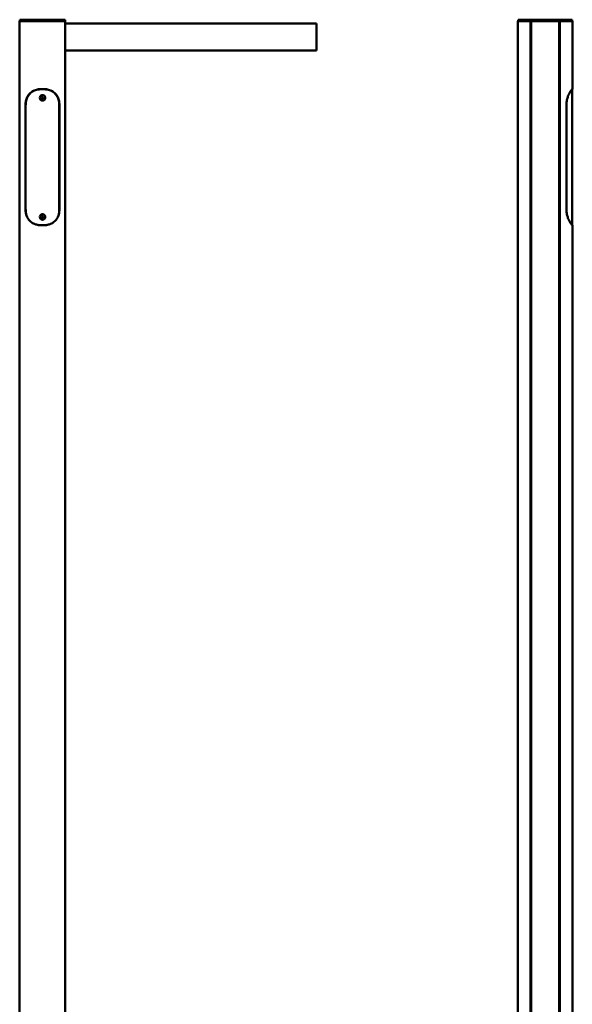
# Model space of a CAD drawing. Units: millimetres. Extents: x 1345 to 5499, y 1655 to 7868.
# Drawn here: x 1438 to 3064, y 4761 to 7655 of the extents above; entities that cross this region are included whole.
import ezdxf

# ---------------------------------------------------------------- set-up
doc = ezdxf.new("R2010")
doc.units = ezdxf.units.MM
doc.header["$LTSCALE"] = 20
doc.layers.add('Widoczne (ISO)', color=7, linetype='Continuous', lineweight=50)
doc.layers.add('Widoczne wąskie (ISO)', color=7, linetype='Continuous', lineweight=35)

msp = doc.modelspace()

# ---------------------------------------------------------------- linework, layer by layer
at = {"layer": 'Widoczne (ISO)'}
for p, q in [((1437.8, 7650.8), (1438.2, 7650.8)), ((1437.8, 1724), (1437.8, 7650.8)), ((1438.2, 7650.8), (1571.8, 7650.8)), ((1438.3, 7654.8), (1438.6, 7654.8)), ((1438.3, 7650.8), (1438.3, 7654.8)), ((1438.6, 7654.8), (1571.4, 7654.8)), ((1571.4, 7654.8), (1571.6, 7654.8)), ((1571.6, 7650.8), (1571.6, 7654.8)), ((1571.8, 7650.8), (1572.1, 7650.8)), ((1572.1, 7650.8), (1572.1, 1724)), ((2311.3, 7643.8), (1572.1, 7643.8)), ((2311.3, 7643.8), (2311.3, 7643.2)), ((2311.3, 7564.4), (2311.3, 7643.2)), ((2903.7, 7650.8), (2939.7, 7650.8)), ((2903.7, 7650.8), (2903.7, 1724)), ((2904.2, 7654.8), (2939.9, 7654.8)), ((2904.2, 7650.8), (2904.2, 7654.8)), ((2939.7, 7650.8), (2942.8, 7650.8)), ((2939.9, 7654.8), (2942.3, 7654.8)), ((2943.8, 7654.8), (2942.3, 7654.8)), ((2942.3, 7650.8), (2942.3, 7654.8)), ((2943.8, 7650.8), (2942.8, 7650.8)), ((2942.8, 1724.5), (2942.8, 7650.8)), ((3023.6, 7654.8), (2943.8, 7654.8)), ((3023.6, 7650.8), (2943.8, 7650.8)), ((3025.1, 7654.8), (3023.6, 7654.8)), ((3024.6, 7650.8), (3023.6, 7650.8)), ((3024.6, 7650.8), (3027.7, 7650.8)), ((3024.6, 1724.5), (3024.6, 7650.8)), ((3025.1, 7654.8), (3027.4, 7654.8)), ((3025.1, 7650.8), (3025.1, 7654.8)), ((3027.4, 7654.8), (3063.2, 7654.8)), ((3027.7, 7650.8), (3063.7, 7650.8)), ((3063.2, 7650.8), (3063.2, 7654.8)), ((3063.7, 7450.8), (3063.7, 7650.8)), ((1572.1, 7563.8), (2311.3, 7563.8)), ((2311.3, 7564.4), (2311.3, 7563.8)), ((1508, 7450.8), (1502, 7450.8)), ((1502, 7450.3), (1508, 7450.3)), ((3063.1, 7450.3), (3062.9, 7450.3)), ((3063.1, 7450.3), (3063.2, 7450.3)), ((3063.2, 7433.3), (3063.2, 7450.3)), ((3063.7, 7450.8), (3063.6, 7450.8)), ((1502.2, 7425), (1503.6, 7427.5)), ((1503.6, 7422.5), (1502.2, 7425)), ((1503.6, 7427.5), (1506.5, 7427.5)), ((1506.5, 7422.5), (1503.6, 7422.5)), ((1506.5, 7427.5), (1508, 7425)), ((1508, 7425), (1506.5, 7422.5)), ((3063, 7430.5), (3063, 7419.4)), ((3063.4, 7433), (3063.1, 7433)), ((3063.2, 7083.3), (3063.2, 7417)), ((3063.4, 7417), (3063.2, 7417)), ((3063.4, 7433), (3063.4, 7417)), ((1455.1, 7098.3), (1455.1, 7403.3)), ((1455.4, 7403.2), (1455.4, 7098)), ((1554.5, 7098), (1554.5, 7403.2)), ((1554.8, 7403.3), (1554.8, 7098.3)), ((3046.2, 7098.3), (3046.2, 7403.3)), ((1502.2, 7075), (1503.6, 7077.5)), ((1503.6, 7072.5), (1502.2, 7075)), ((1503.6, 7077.5), (1506.5, 7077.5)), ((1506.5, 7072.5), (1503.6, 7072.5)), ((1506.5, 7077.5), (1508, 7075)), ((1508, 7075), (1506.5, 7072.5)), ((3063, 7080.5), (3063, 7069.4)), ((3063.4, 7083), (3063.1, 7083)), ((3063.2, 7051), (3063.2, 7067)), ((3063.4, 7067), (3063.2, 7067)), ((3063.4, 7083), (3063.4, 7067)), ((1508, 7050.9), (1502, 7050.9)), ((1502, 7050.8), (1508, 7050.8)), ((3063.6, 7050.8), (3063.7, 7050.8)), ((3063.7, 5450.8), (3063.7, 7050.8)), ((3063.7, 2954.8), (3063.7, 5450.8))]:
    msp.add_line(p, q, dxfattribs=at)
for centre in [(1505.1, 7425), (1505.1, 7075)]:
    msp.add_circle(centre, 8, dxfattribs=at)
for centre, major_axis, start_param, end_param in [((1505.4, 7403.3), (-60.7, 0), 4.71863, 4.854348), ((1504.6, 7403.3), (60.7, 0), 1.428837, 1.564555), ((1505.4, 7098.3), (-60.7, 0), 1.511132, 1.564555), ((1504.6, 7098.3), (60.7, 0), 4.71863, 4.772054)]:
    msp.add_ellipse(centre, major_axis=major_axis, ratio=0.781935, start_param=start_param, end_param=end_param, dxfattribs=at)
for points, knots in [([(1502, 7450.8), (1501.3, 7450.8), (1500.6, 7450.8), (1497.9, 7450.7), (1495.8, 7450.6), (1491.5, 7450), (1489.4, 7449.6), (1485.3, 7448.5), (1483.2, 7447.9), (1479.4, 7446.3), (1477.6, 7445.4), (1474.3, 7443.5), (1472.7, 7442.4), (1469.7, 7439.9), (1468.2, 7438.5), (1465.5, 7435.5), (1464.3, 7433.9), (1462.1, 7430.6), (1461.2, 7428.9), (1459.5, 7425.5), (1458.7, 7423.7), (1457.4, 7419.8), (1456.9, 7417.8), (1456, 7413.6), (1455.6, 7411.5), (1455.2, 7407.3), (1455.1, 7405.3), (1455.1, 7403.3)], [3.574327, 3.574327, 3.574327, 3.574327, 3.780074, 3.780074, 4.389598, 4.389598, 4.999122, 4.999122, 5.608646, 5.608646, 6.21817, 6.21817, 6.809714, 6.809714, 7.401258, 7.401258, 7.992803, 7.992803, 8.584347, 8.584347, 9.178412, 9.178412, 9.772478, 9.772478, 10.366543, 10.366543, 10.960608, 10.960608, 10.960608, 10.960608]), ([(1455.4, 7403.2), (1455.4, 7405.4), (1455.5, 7407.6), (1456.1, 7412.2), (1456.5, 7414.5), (1457.6, 7419), (1458.2, 7421.2), (1459.9, 7425.4), (1460.8, 7427.4), (1462.8, 7431), (1464, 7432.8), (1466.7, 7436.3), (1468.2, 7437.9), (1471.5, 7440.9), (1473.3, 7442.2), (1477, 7444.5), (1478.9, 7445.5), (1482.9, 7447.2), (1485.2, 7448), (1489.9, 7449.2), (1492.4, 7449.6), (1497.2, 7450.2), (1499.6, 7450.3), (1502, 7450.3)], [13.876179, 13.876179, 13.876179, 13.876179, 14.530584, 14.530584, 15.184989, 15.184989, 15.839394, 15.839394, 16.493799, 16.493799, 17.150589, 17.150589, 17.80738, 17.80738, 18.464171, 18.464171, 19.120961, 19.120961, 19.828099, 19.828099, 20.535236, 20.535236, 21.201102, 21.201102, 21.201102, 21.201102]), ([(1491.5, 7449.4), (1492.5, 7449.6), (1493.4, 7449.8), (1495, 7450.1), (1495.6, 7450.2), (1496.2, 7450.2)], [20.301409, 20.301409, 20.301409, 20.301409, 20.5818045, 20.5818045, 20.7491577, 20.7491577, 20.7491577, 20.7491577]), ([(1554.8, 7403.3), (1554.8, 7405.3), (1554.7, 7407.3), (1554.3, 7411.5), (1554, 7413.6), (1553.1, 7417.7), (1552.5, 7419.8), (1551.2, 7423.6), (1550.5, 7425.5), (1548.8, 7428.9), (1547.9, 7430.6), (1545.7, 7433.9), (1544.4, 7435.5), (1541.8, 7438.5), (1540.3, 7439.9), (1537.3, 7442.3), (1535.7, 7443.4), (1532.4, 7445.4), (1530.6, 7446.3), (1526.8, 7447.9), (1524.8, 7448.5), (1520.6, 7449.6), (1518.5, 7450), (1514.3, 7450.5), (1512.2, 7450.7), (1509.4, 7450.8), (1508.7, 7450.8), (1508, 7450.8)], [10.934341, 10.934341, 10.934341, 10.934341, 11.527552, 11.527552, 12.120763, 12.120763, 12.713974, 12.713974, 13.307185, 13.307185, 13.897843, 13.897843, 14.488501, 14.488501, 15.079159, 15.079159, 15.669817, 15.669817, 16.278299, 16.278299, 16.886782, 16.886782, 17.495264, 17.495264, 18.103746, 18.103746, 18.320824, 18.320824, 18.320824, 18.320824]), ([(1508, 7450.3), (1510.3, 7450.3), (1512.7, 7450.2), (1517.6, 7449.6), (1520, 7449.2), (1524.8, 7448), (1527, 7447.2), (1531, 7445.5), (1533, 7444.5), (1536.7, 7442.2), (1538.4, 7440.9), (1541.7, 7437.9), (1543.2, 7436.3), (1545.9, 7432.8), (1547.1, 7431), (1549.2, 7427.4), (1550.1, 7425.4), (1551.7, 7421.2), (1552.4, 7419), (1553.5, 7414.5), (1553.9, 7412.2), (1554.4, 7407.6), (1554.5, 7405.4), (1554.5, 7403.2)], [6.551256, 6.551256, 6.551256, 6.551256, 7.217122, 7.217122, 7.924259, 7.924259, 8.631396, 8.631396, 9.288187, 9.288187, 9.944977, 9.944977, 10.601768, 10.601768, 11.258559, 11.258559, 11.912964, 11.912964, 12.567369, 12.567369, 13.221774, 13.221774, 13.876179, 13.876179, 13.876179, 13.876179]), ([(1513.8, 7450.2), (1514.4, 7450.2), (1515, 7450.1), (1516.5, 7449.8), (1517.5, 7449.6), (1518.5, 7449.4)], [35.8966939, 35.8966939, 35.8966939, 35.8966939, 36.064047, 36.064047, 36.3444425, 36.3444425, 36.3444425, 36.3444425]), ([(3063.6, 7450.8), (3063.6, 7450.8), (3063.5, 7450.8), (3063.4, 7450.7), (3063.2, 7450.6), (3062.6, 7450), (3062.2, 7449.6), (3061.2, 7448.5), (3060.7, 7447.9), (3059.5, 7446.3), (3058.8, 7445.4), (3057.6, 7443.5), (3056.9, 7442.4), (3055.5, 7439.9), (3054.7, 7438.5), (3053.3, 7435.5), (3052.6, 7433.9), (3051.2, 7430.6), (3050.6, 7428.9), (3049.5, 7425.5), (3048.9, 7423.7), (3048, 7419.8), (3047.6, 7417.8), (3046.9, 7413.6), (3046.6, 7411.5), (3046.3, 7407.3), (3046.2, 7405.3), (3046.2, 7403.3)], [3.574327, 3.574327, 3.574327, 3.574327, 3.780074, 3.780074, 4.389598, 4.389598, 4.999122, 4.999122, 5.608646, 5.608646, 6.21817, 6.21817, 6.809714, 6.809714, 7.401258, 7.401258, 7.992803, 7.992803, 8.584347, 8.584347, 9.178412, 9.178412, 9.772478, 9.772478, 10.366543, 10.366543, 10.960608, 10.960608, 10.960608, 10.960608]), ([(3062, 7449.4), (3062.2, 7449.6), (3062.4, 7449.8), (3062.8, 7450.2), (3063, 7450.3), (3063.1, 7450.3)], [20.181102, 20.181102, 20.181102, 20.181102, 20.535236, 20.535236, 21.201102, 21.201102, 21.201102, 21.201102]), ([(1499.3, 7430.5), (1499.5, 7430.7), (1499.6, 7430.8), (1500.3, 7431.6), (1501.2, 7432.3), (1503, 7433.1), (1504, 7433.3), (1505.9, 7433.3), (1506.9, 7433.1), (1508.5, 7432.4), (1509.1, 7432), (1509.7, 7431.5)], [2.782053, 2.782053, 2.782053, 2.782053, 2.836687, 2.836687, 3.122123, 3.122123, 3.40756, 3.40756, 3.692996, 3.692996, 3.899198, 3.899198, 3.899198, 3.899198]), ([(3063, 7430.5), (3063, 7430.7), (3063, 7430.8), (3063, 7431.6), (3063.1, 7432.3), (3063.1, 7433.1), (3063.2, 7433.2), (3063.2, 7433.3)], [2.7820527, 2.7820527, 2.7820527, 2.7820527, 2.8366869, 2.8366869, 3.1221233, 3.1221233, 3.4075598, 3.4075598, 3.4075598, 3.4075598]), ([(1455.1, 7098.3), (1455.1, 7096.3), (1455.2, 7094.3), (1455.6, 7090.1), (1456, 7088), (1456.8, 7083.8), (1457.4, 7081.8), (1458.7, 7077.9), (1459.5, 7076.1), (1461.1, 7072.7), (1462.1, 7071), (1464.3, 7067.7), (1465.5, 7066.1), (1468.2, 7063.1), (1469.6, 7061.7), (1472.7, 7059.2), (1474.3, 7058.1), (1477.5, 7056.2), (1479.3, 7055.3), (1483.2, 7053.7), (1485.2, 7053.1), (1489.3, 7052), (1491.4, 7051.6), (1495.7, 7051), (1497.8, 7050.9), (1500.5, 7050.8), (1501.3, 7050.8), (1502, 7050.8)], [10.934132, 10.934132, 10.934132, 10.934132, 11.527336, 11.527336, 12.12054, 12.12054, 12.713744, 12.713744, 13.306949, 13.306949, 13.8976, 13.8976, 14.48825, 14.48825, 15.078901, 15.078901, 15.669552, 15.669552, 16.278026, 16.278026, 16.8865, 16.8865, 17.494974, 17.494974, 18.103448, 18.103448, 18.320616, 18.320616, 18.320616, 18.320616]), ([(1457.6, 7082.2), (1457.4, 7082.9), (1457.2, 7083.6), (1456.5, 7086.6), (1456.1, 7088.9), (1455.5, 7093.5), (1455.4, 7095.8), (1455.4, 7098)], [12.351199, 12.351199, 12.351199, 12.351199, 12.567369, 12.567369, 13.221774, 13.221774, 13.876179, 13.876179, 13.876179, 13.876179]), ([(1508, 7050.8), (1508.7, 7050.8), (1509.3, 7050.8), (1512.1, 7050.9), (1514.2, 7051), (1518.4, 7051.6), (1520.5, 7052), (1524.7, 7053), (1526.7, 7053.7), (1530.6, 7055.3), (1532.4, 7056.2), (1535.6, 7058.1), (1537.2, 7059.2), (1540.3, 7061.7), (1541.7, 7063.1), (1544.4, 7066), (1545.6, 7067.6), (1547.8, 7070.9), (1548.8, 7072.7), (1550.5, 7076.1), (1551.2, 7077.9), (1552.5, 7081.8), (1553.1, 7083.8), (1554, 7088), (1554.3, 7090.1), (1554.7, 7094.2), (1554.8, 7096.3), (1554.8, 7098.3)], [3.574538, 3.574538, 3.574538, 3.574538, 3.780195, 3.780195, 4.389727, 4.389727, 4.999259, 4.999259, 5.608791, 5.608791, 6.218323, 6.218323, 6.809875, 6.809875, 7.401426, 7.401426, 7.992977, 7.992977, 8.584528, 8.584528, 9.178601, 9.178601, 9.772673, 9.772673, 10.366745, 10.366745, 10.960817, 10.960817, 10.960817, 10.960817]), ([(1554.5, 7098), (1554.5, 7095.8), (1554.4, 7093.5), (1553.9, 7088.9), (1553.5, 7086.6), (1552.8, 7083.6), (1552.6, 7082.9), (1552.4, 7082.2)], [13.875675, 13.875675, 13.875675, 13.875675, 14.530075, 14.530075, 15.184476, 15.184476, 15.400654, 15.400654, 15.400654, 15.400654]), ([(3046.2, 7098.3), (3046.2, 7096.3), (3046.3, 7094.3), (3046.6, 7090.1), (3046.9, 7088), (3047.6, 7083.8), (3048, 7081.8), (3048.9, 7077.9), (3049.5, 7076.1), (3050.6, 7072.7), (3051.2, 7071), (3052.5, 7067.7), (3053.3, 7066.1), (3054.7, 7063.1), (3055.4, 7061.7), (3056.9, 7059.2), (3057.6, 7058.1), (3058.8, 7056.2), (3059.5, 7055.3), (3060.7, 7053.7), (3061.2, 7053.1), (3062.1, 7052), (3062.5, 7051.6), (3063.1, 7051), (3063.4, 7050.9), (3063.5, 7050.8), (3063.6, 7050.8), (3063.6, 7050.8)], [10.934132, 10.934132, 10.934132, 10.934132, 11.527336, 11.527336, 12.12054, 12.12054, 12.713744, 12.713744, 13.306949, 13.306949, 13.8976, 13.8976, 14.48825, 14.48825, 15.078901, 15.078901, 15.669552, 15.669552, 16.278026, 16.278026, 16.8865, 16.8865, 17.494974, 17.494974, 18.103448, 18.103448, 18.320616, 18.320616, 18.320616, 18.320616]), ([(1499.3, 7080.5), (1499.5, 7080.7), (1499.6, 7080.8), (1500.3, 7081.6), (1501.2, 7082.3), (1503, 7083.1), (1504, 7083.3), (1505.9, 7083.3), (1506.9, 7083.1), (1508.5, 7082.4), (1509.1, 7082), (1509.7, 7081.5)], [2.782053, 2.782053, 2.782053, 2.782053, 2.836687, 2.836687, 3.122123, 3.122123, 3.40756, 3.40756, 3.692996, 3.692996, 3.899198, 3.899198, 3.899198, 3.899198]), ([(3063, 7080.5), (3063, 7080.7), (3063, 7080.8), (3063, 7081.6), (3063.1, 7082.3), (3063.1, 7083.1), (3063.2, 7083.2), (3063.2, 7083.3)], [2.7820527, 2.7820527, 2.7820527, 2.7820527, 2.8366869, 2.8366869, 3.1221233, 3.1221233, 3.4075598, 3.4075598, 3.4075598, 3.4075598]), ([(1502, 7050.9), (1499.6, 7050.9), (1497.2, 7051), (1492.4, 7051.5), (1489.9, 7052), (1486.6, 7052.8), (1485.6, 7053.1), (1484.6, 7053.4)], [6.551256, 6.551256, 6.551256, 6.551256, 7.217122, 7.217122, 7.924259, 7.924259, 8.224202, 8.224202, 8.224202, 8.224202]), ([(1525.3, 7053.4), (1524.4, 7053.1), (1523.4, 7052.8), (1520, 7052), (1517.6, 7051.5), (1512.7, 7051), (1510.3, 7050.9), (1508, 7050.9)], [19.52765, 19.52765, 19.52765, 19.52765, 19.827546, 19.827546, 20.53467, 20.53467, 21.200595, 21.200595, 21.200595, 21.200595])]:
    msp.add_open_spline(points, degree=3, knots=knots, dxfattribs=at)
for points in [[(1496.2, 7450.2), (1496.4, 7450.3), (1496.6, 7450.3), (1496.8, 7450.3)], [(1513.2, 7450.3), (1513.4, 7450.3), (1513.6, 7450.3), (1513.8, 7450.2)]]:
    msp.add_open_spline(points, degree=3, dxfattribs=at)
at = {"layer": 'Widoczne wąskie (ISO)'}
for p, q in [((1438.2, 7650.8), (1438.2, 1724)), ((1438.6, 7650.8), (1438.6, 7654.8)), ((1571.4, 7650.8), (1571.4, 7654.8)), ((1571.8, 7650.8), (1571.8, 1724)), ((1572.1, 7643.2), (2311.3, 7643.2)), ((2939.7, 7650.8), (2939.7, 1724)), ((2939.9, 7650.8), (2939.9, 7654.8)), ((2943.8, 7650.8), (2943.8, 7654.8)), ((2943.8, 5643.5), (2943.8, 7650.8)), ((3023.6, 7650.8), (3023.6, 7654.8)), ((3023.6, 5643.5), (3023.6, 7650.8)), ((3027.4, 7650.8), (3027.4, 7654.8)), ((3027.7, 7650.8), (3027.7, 1724)), ((2311.3, 7564.4), (1572.1, 7564.4)), ((1505, 7450.8), (1505, 7450.8)), ((1455.1, 7403.3), (1455.4, 7403.3)), ((1554.5, 7403.3), (1554.8, 7403.3)), ((1455.4, 7098.3), (1455.1, 7098.3)), ((1554.8, 7098.3), (1554.5, 7098.3)), ((1505, 7050.8), (1505, 7050.8)), ((2943.8, 1724.7), (2943.8, 5643.5)), ((3023.6, 1724.7), (3023.6, 5643.5))]:
    msp.add_line(p, q, dxfattribs=at)

doc.saveas('drawing.dxf')
